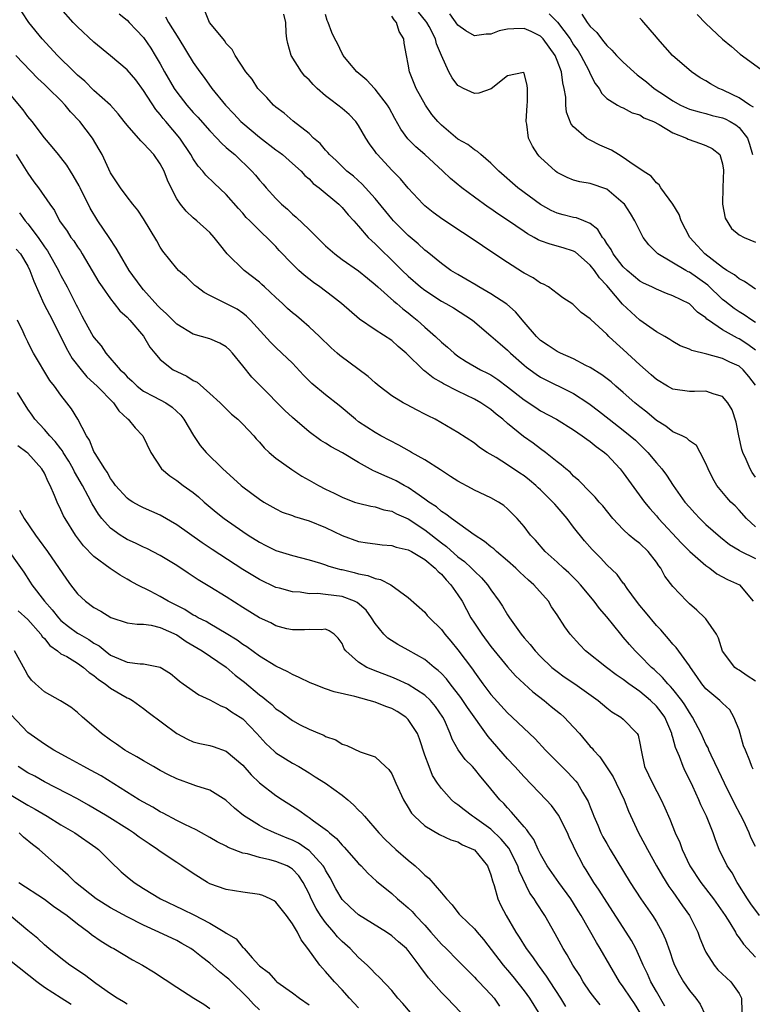
# Model space of a CAD drawing. Units: inches. Extents: x 2538000 to 2541000, y 1554000 to 1557000.
# Drawn here: x 2538184 to 2538273, y 1556144 to 1556263 of the extents above; entities that cross this region are included whole.
import ezdxf

# ---------------------------------------------------------------- set-up
doc = ezdxf.new("R2010")
doc.units = ezdxf.units.IN
doc.header["$MEASUREMENT"] = 0
doc.layers.add('LD25381554_2ft', color=21, linetype='Continuous')

msp = doc.modelspace()

# ---------------------------------------------------------------- linework, layer by layer
at = {"layer": 'LD25381554_2ft'}
for points, elevation in [([(2538273, 1556183.34), (2538271.99, 1556183.99), (2538271, 1556184.67), (2538270.78, 1556184.78), (2538270.5, 1556185), (2538269, 1556186.96), (2538268.53, 1556188.53), (2538268.28, 1556189), (2538267, 1556190.87), (2538266.88, 1556191), (2538265.91, 1556191.91), (2538265, 1556192.68), (2538264.67, 1556193), (2538263, 1556194.78), (2538262.03, 1556196.03), (2538261.53, 1556197), (2538261.29, 1556197.29), (2538261, 1556197.72), (2538260.02, 1556199), (2538259, 1556199.98), (2538258.41, 1556200.41), (2538257.73, 1556201), (2538257, 1556201.69), (2538255.75, 1556203), (2538254.52, 1556204.52), (2538254.07, 1556205), (2538253.58, 1556205.58), (2538253, 1556206.2), (2538251.62, 1556207.62), (2538251, 1556208.13), (2538250.59, 1556208.59), (2538250.06, 1556209), (2538249.5, 1556209.5), (2538249, 1556209.87), (2538247.61, 1556211), (2538247, 1556211.43), (2538246.1, 1556212.1), (2538244.93, 1556212.93), (2538243, 1556214.49), (2538242.42, 1556215), (2538241.63, 1556215.63), (2538241, 1556216.17), (2538239.79, 1556217), (2538239, 1556217.45), (2538237, 1556218.39), (2538235.28, 1556219.28), (2538235, 1556219.46), (2538234.01, 1556220.01), (2538233, 1556220.84), (2538232.9, 1556220.9), (2538230.74, 1556223), (2538229.79, 1556223.79), (2538229, 1556224.54), (2538227, 1556225.83), (2538225.11, 1556227.11), (2538222.94, 1556229), (2538221.85, 1556229.85), (2538220.32, 1556231), (2538219.54, 1556231.54), (2538218.43, 1556232.43), (2538217.77, 1556233), (2538217, 1556233.75), (2538215.41, 1556235.41), (2538215, 1556235.89), (2538213.91, 1556237), (2538213.41, 1556237.41), (2538211.86, 1556239), (2538211.42, 1556239.42), (2538211, 1556239.91), (2538210.48, 1556240.48), (2538209, 1556242.17), (2538207.54, 1556243.54), (2538206.53, 1556244.53), (2538206.16, 1556245), (2538205.6, 1556245.6), (2538205, 1556246.49), (2538204.71, 1556247), (2538203.37, 1556249), (2538201.68, 1556251), (2538201.36, 1556251.36), (2538201, 1556251.85), (2538200.46, 1556252.46), (2538199, 1556254.76), (2538198.04, 1556256.04), (2538197, 1556257.26), (2538195, 1556258.96), (2538193, 1556260.61), (2538191, 1556262.44), (2538190.47, 1556263), (2538189, 1556264.68)], 8488), ([(2538272.69, 1556172.69), (2538272.55, 1556173), (2538272.29, 1556173.71), (2538271.77, 1556175), (2538271.53, 1556175.53), (2538271, 1556177.45), (2538270.38, 1556179), (2538269.89, 1556179.89), (2538269, 1556180.68), (2538268.85, 1556180.85), (2538268.69, 1556181), (2538267, 1556182.4), (2538266.51, 1556183), (2538265.91, 1556183.91), (2538265.11, 1556185), (2538265, 1556185.19), (2538263.4, 1556187.4), (2538263, 1556187.81), (2538262.47, 1556188.47), (2538261.98, 1556189), (2538261.53, 1556189.53), (2538261, 1556190.08), (2538259.69, 1556191.69), (2538259, 1556192.49), (2538258.59, 1556193), (2538257.46, 1556194.54), (2538257.09, 1556195.09), (2538257, 1556195.19), (2538256.25, 1556196.25), (2538255, 1556197.42), (2538254.25, 1556198.25), (2538253.25, 1556199.25), (2538252.31, 1556200.31), (2538251, 1556201.96), (2538250.22, 1556203), (2538249, 1556204.42), (2538248.72, 1556204.72), (2538248.5, 1556205), (2538247, 1556206.48), (2538246.72, 1556206.72), (2538246.43, 1556207), (2538245.66, 1556207.66), (2538245, 1556208.16), (2538244.49, 1556208.49), (2538243, 1556209.51), (2538241.62, 1556210.38), (2538240.56, 1556211), (2538239.61, 1556211.61), (2538239, 1556212.12), (2538237, 1556213.42), (2538234.24, 1556215), (2538233.4, 1556215.4), (2538233, 1556215.62), (2538232.09, 1556216.09), (2538230.79, 1556216.79), (2538230.4, 1556217), (2538229, 1556217.85), (2538227.49, 1556219), (2538227, 1556219.41), (2538226.17, 1556220.17), (2538222.72, 1556222.72), (2538222.41, 1556223), (2538221.66, 1556223.66), (2538220.27, 1556225), (2538219, 1556226.18), (2538218.08, 1556227), (2538217.5, 1556227.5), (2538217, 1556227.89), (2538216.41, 1556228.41), (2538215.8, 1556229), (2538215, 1556229.71), (2538213.61, 1556231), (2538213.31, 1556231.31), (2538213, 1556231.57), (2538211.15, 1556233), (2538209.1, 1556235), (2538208.16, 1556236.16), (2538207.52, 1556237), (2538207, 1556237.58), (2538205.44, 1556239), (2538205, 1556239.37), (2538204.15, 1556240.15), (2538203.47, 1556241), (2538203, 1556241.67), (2538202.32, 1556243), (2538201.9, 1556243.9), (2538201.47, 1556245), (2538201, 1556245.88), (2538200.23, 1556247), (2538199, 1556248.37), (2538198.66, 1556248.66), (2538197, 1556250.57), (2538196.64, 1556251), (2538195.93, 1556251.93), (2538194.98, 1556252.98), (2538193, 1556254.77), (2538191.89, 1556255.89), (2538191, 1556256.62), (2538190.82, 1556256.82), (2538190.61, 1556257), (2538188.57, 1556259), (2538186.75, 1556261), (2538185.12, 1556263), (2538184.27, 1556264.27)], 8490), ([(2538196.03, 1556264.03), (2538197, 1556263.26), (2538197.26, 1556263), (2538198.09, 1556262.09), (2538199, 1556261.16), (2538199.87, 1556259.87), (2538200.4, 1556259), (2538201, 1556257.98), (2538201.52, 1556257), (2538202.68, 1556255), (2538203, 1556254.55), (2538204.22, 1556253), (2538205, 1556252.11), (2538205.54, 1556251.54), (2538207, 1556249.88), (2538207.86, 1556249), (2538208.4, 1556248.4), (2538209, 1556247.88), (2538209.46, 1556247.46), (2538210.02, 1556247), (2538212.1, 1556245), (2538212.52, 1556244.52), (2538213, 1556243.93), (2538213.44, 1556243.44), (2538213.81, 1556243), (2538215, 1556241.68), (2538215.67, 1556241), (2538216.39, 1556240.39), (2538217, 1556239.82), (2538217.46, 1556239.46), (2538219, 1556237.97), (2538221, 1556235.99), (2538222.11, 1556235), (2538223, 1556234.34), (2538225, 1556232.95), (2538226.06, 1556232.06), (2538227, 1556231.3), (2538227.31, 1556231), (2538229.27, 1556229.27), (2538229.61, 1556229), (2538230.35, 1556228.35), (2538231, 1556227.87), (2538231.49, 1556227.49), (2538232.06, 1556227), (2538233, 1556226.13), (2538234.3, 1556225), (2538235, 1556224.33), (2538235.73, 1556223.73), (2538236.54, 1556223), (2538237, 1556222.65), (2538237.99, 1556221.98), (2538239.73, 1556221), (2538240.59, 1556220.58), (2538241, 1556220.36), (2538241.82, 1556219.82), (2538243, 1556218.94), (2538245, 1556217.34), (2538246.41, 1556216.41), (2538247, 1556216.03), (2538248.91, 1556215), (2538251, 1556213.72), (2538252.04, 1556213), (2538252.58, 1556212.58), (2538253, 1556212.3), (2538253.72, 1556211.72), (2538254.71, 1556211), (2538255, 1556210.73), (2538256.62, 1556209), (2538257, 1556208.52), (2538257.63, 1556207.63), (2538259.58, 1556205), (2538260.21, 1556204.21), (2538261, 1556203.31), (2538261.26, 1556203), (2538264.02, 1556200.02), (2538265.03, 1556199.03), (2538267, 1556197.31), (2538267.45, 1556197), (2538268.32, 1556196.32), (2538269.62, 1556195.62), (2538271.05, 1556195), (2538272.7, 1556193)], 8486), ([(2538201.66, 1556263.66), (2538202.01, 1556263), (2538203.25, 1556261), (2538205, 1556258.13), (2538205.8, 1556257), (2538206.32, 1556256.32), (2538207.26, 1556255), (2538208.9, 1556253), (2538209.92, 1556251.92), (2538210.77, 1556251), (2538211, 1556250.79), (2538213, 1556249.11), (2538215, 1556247.59), (2538215.35, 1556247.35), (2538215.79, 1556247), (2538217, 1556245.94), (2538218.05, 1556245), (2538218.5, 1556244.5), (2538219, 1556244.08), (2538219.52, 1556243.52), (2538220.22, 1556243), (2538222.6, 1556241), (2538223, 1556240.61), (2538223.73, 1556239.73), (2538224.41, 1556239), (2538225, 1556238.35), (2538226.16, 1556237), (2538226.58, 1556236.58), (2538227, 1556236.23), (2538227.6, 1556235.6), (2538229, 1556234.26), (2538230.26, 1556233), (2538231, 1556232.29), (2538232.49, 1556231), (2538233, 1556230.6), (2538235, 1556229.3), (2538235.55, 1556229), (2538236.46, 1556228.46), (2538238.75, 1556227), (2538241, 1556225.1), (2538242.11, 1556224.11), (2538243, 1556223.38), (2538243.36, 1556223), (2538245, 1556221.54), (2538245.3, 1556221.3), (2538246.45, 1556220.45), (2538247, 1556220.1), (2538251, 1556218.11), (2538252.72, 1556217), (2538253, 1556216.81), (2538254.02, 1556216.02), (2538255.29, 1556215), (2538257, 1556213.69), (2538257.85, 1556213), (2538258.46, 1556212.46), (2538259.95, 1556211), (2538261, 1556209.74), (2538261.65, 1556209), (2538262.24, 1556208.24), (2538263.05, 1556207), (2538264.46, 1556205), (2538265, 1556204.36), (2538265.65, 1556203.65), (2538266.26, 1556203), (2538267, 1556202.29), (2538268.74, 1556200.74), (2538269.86, 1556199.86), (2538271, 1556199.18), (2538271.1, 1556199.1), (2538273, 1556198.16)], 8484), ([(2538273, 1556202), (2538271.91, 1556203), (2538271, 1556204.02), (2538270.52, 1556204.52), (2538270.01, 1556205), (2538269.53, 1556205.53), (2538268.33, 1556207), (2538267.84, 1556207.84), (2538267.25, 1556209), (2538267, 1556209.65), (2538266.31, 1556211), (2538265.85, 1556211.85), (2538265, 1556212.38), (2538264.7, 1556212.7), (2538264.1, 1556213), (2538263, 1556213.5), (2538262.16, 1556214.16), (2538261, 1556214.87), (2538259.85, 1556215.85), (2538259, 1556216.5), (2538258.38, 1556217), (2538257, 1556218.24), (2538256.1, 1556219), (2538255.52, 1556219.52), (2538254.39, 1556220.39), (2538253, 1556221.27), (2538252.48, 1556221.52), (2538251, 1556222.3), (2538249.41, 1556223), (2538249, 1556223.2), (2538247.91, 1556223.91), (2538247, 1556224.53), (2538246.51, 1556225), (2538245, 1556226.76), (2538243.98, 1556227.98), (2538242.91, 1556228.91), (2538241, 1556230.19), (2538239.55, 1556231), (2538239.21, 1556231.22), (2538237.96, 1556231.96), (2538237, 1556232.49), (2538236.16, 1556233), (2538235, 1556233.84), (2538233.27, 1556235.27), (2538233, 1556235.47), (2538232.21, 1556236.21), (2538231, 1556237.21), (2538230.1, 1556238.1), (2538229.21, 1556239), (2538229, 1556239.23), (2538227, 1556241.69), (2538225.43, 1556243.43), (2538224.38, 1556244.38), (2538223.59, 1556245), (2538223, 1556245.57), (2538222.29, 1556246.29), (2538221.48, 1556247), (2538221.27, 1556247.27), (2538221, 1556247.54), (2538220.35, 1556248.35), (2538219.56, 1556249), (2538219, 1556249.54), (2538217.07, 1556251.07), (2538216.01, 1556252.01), (2538215, 1556252.74), (2538214.7, 1556253), (2538213.9, 1556253.9), (2538213, 1556254.79), (2538212.82, 1556255), (2538212.11, 1556256.11), (2538211.35, 1556257), (2538210.06, 1556259), (2538209.71, 1556259.71), (2538209, 1556260.46), (2538208.79, 1556260.79), (2538208.6, 1556261), (2538206.96, 1556263), (2538206.39, 1556264.39)], 8482), ([(2538273, 1556208.02), (2538272.58, 1556208.58), (2538272.33, 1556209), (2538271.85, 1556210.15), (2538271.45, 1556211), (2538271.35, 1556211.35), (2538270.98, 1556213), (2538270.65, 1556214.65), (2538270.16, 1556216.16), (2538269.66, 1556217), (2538269, 1556217.74), (2538267.98, 1556218.02), (2538267, 1556218.4), (2538265.63, 1556218.37), (2538265, 1556218.38), (2538263, 1556218.65), (2538262.36, 1556219), (2538261, 1556219.8), (2538260.38, 1556220.38), (2538259, 1556221.6), (2538257, 1556223.46), (2538256.16, 1556224.16), (2538255.27, 1556225), (2538255, 1556225.28), (2538253.06, 1556227.06), (2538253, 1556227.16), (2538251.92, 1556227.92), (2538251, 1556228.83), (2538250.91, 1556228.91), (2538249.7, 1556229.7), (2538249, 1556230.2), (2538247.96, 1556231), (2538247.34, 1556231.34), (2538247, 1556231.47), (2538246.1, 1556232.1), (2538245, 1556232.68), (2538244.82, 1556232.81), (2538243, 1556233.95), (2538241, 1556235.29), (2538239.96, 1556235.96), (2538238.47, 1556237), (2538237.57, 1556237.57), (2538235.17, 1556239.17), (2538234.02, 1556240.02), (2538233, 1556240.82), (2538232.81, 1556241), (2538231, 1556242.96), (2538230.08, 1556244.08), (2538229, 1556245.14), (2538227.27, 1556247), (2538227.15, 1556247.15), (2538227, 1556247.37), (2538226.31, 1556248.31), (2538225.87, 1556249), (2538225, 1556250.52), (2538224.65, 1556251), (2538223.84, 1556251.84), (2538223, 1556252.58), (2538222.5, 1556253), (2538221.62, 1556253.62), (2538221, 1556254.12), (2538220, 1556255), (2538219.49, 1556255.49), (2538219, 1556256.03), (2538218.5, 1556256.5), (2538218.11, 1556257), (2538216.86, 1556259), (2538216.43, 1556260.43), (2538216.31, 1556261), (2538216.25, 1556261.75), (2538216.19, 1556263), (2538215.97, 1556263.97)], 8480), ([(2538273, 1556219.14), (2538272.18, 1556220.18), (2538271.48, 1556221), (2538271, 1556221.41), (2538269.9, 1556221.9), (2538269, 1556222.36), (2538267.12, 1556222.88), (2538265.3, 1556223.3), (2538265, 1556223.47), (2538263.89, 1556223.89), (2538263, 1556224.39), (2538262.63, 1556224.63), (2538262.01, 1556225), (2538261, 1556225.58), (2538259, 1556226.99), (2538257.94, 1556227.94), (2538256.91, 1556228.91), (2538256.05, 1556229.95), (2538255, 1556231.18), (2538254.12, 1556232.12), (2538253.51, 1556233), (2538253, 1556233.65), (2538251.22, 1556235.22), (2538251, 1556235.34), (2538249.75, 1556235.75), (2538248.16, 1556236.16), (2538247, 1556236.57), (2538246.7, 1556236.7), (2538246.22, 1556237), (2538245.42, 1556237.42), (2538245, 1556237.7), (2538243, 1556239.08), (2538241.84, 1556239.84), (2538241, 1556240.45), (2538240.67, 1556240.67), (2538239, 1556241.87), (2538237.48, 1556243), (2538236.12, 1556244.12), (2538235.2, 1556245), (2538233, 1556247), (2538231.93, 1556247.93), (2538230.93, 1556248.93), (2538230.09, 1556250.08), (2538229.37, 1556251.37), (2538228.68, 1556252.68), (2538228.48, 1556253), (2538227, 1556254.91), (2538226.91, 1556255), (2538226.01, 1556256.01), (2538224.78, 1556257), (2538223.68, 1556258.32), (2538223.14, 1556259), (2538223.1, 1556259.1), (2538223, 1556259.24), (2538222.45, 1556260.45), (2538222.11, 1556261), (2538221.76, 1556261.76), (2538221.33, 1556263), (2538221.21, 1556263.21), (2538221, 1556263.94)], 8478), ([(2538273, 1556223.35), (2538272.06, 1556224.06), (2538271, 1556224.72), (2538270.81, 1556224.81), (2538270.45, 1556225), (2538269, 1556225.82), (2538267.29, 1556227), (2538267.12, 1556227.12), (2538267, 1556227.26), (2538265.97, 1556227.97), (2538265, 1556228.95), (2538263, 1556229.92), (2538262.22, 1556230.22), (2538261, 1556230.72), (2538260.46, 1556231), (2538259.46, 1556231.46), (2538259, 1556231.72), (2538257.45, 1556233), (2538257, 1556233.43), (2538255.79, 1556235), (2538255.52, 1556235.52), (2538255, 1556236.27), (2538254.73, 1556236.73), (2538254.48, 1556237), (2538253.94, 1556237.94), (2538253, 1556238.67), (2538252.23, 1556239), (2538251.35, 1556239.35), (2538251, 1556239.41), (2538249.73, 1556239.73), (2538249, 1556239.93), (2538248.26, 1556240.26), (2538246.97, 1556240.97), (2538244.23, 1556243), (2538241.94, 1556245), (2538241, 1556245.99), (2538239.77, 1556247), (2538239.39, 1556247.39), (2538239, 1556247.59), (2538238.22, 1556248.22), (2538237, 1556248.87), (2538235, 1556250.56), (2538234.59, 1556251), (2538233.87, 1556251.87), (2538233.07, 1556253), (2538231.96, 1556255), (2538231.17, 1556257), (2538231, 1556257.93), (2538230.77, 1556259), (2538230.5, 1556260.5), (2538230.45, 1556261), (2538229.91, 1556261.91), (2538229.56, 1556263), (2538229.29, 1556263.29), (2538229, 1556263.76)], 8476), ([(2538273, 1556226.72), (2538272.55, 1556227), (2538271.62, 1556227.62), (2538271, 1556227.98), (2538270.39, 1556228.39), (2538269.29, 1556229.28), (2538269, 1556229.5), (2538267.21, 1556231.21), (2538265, 1556232.78), (2538264.85, 1556232.85), (2538264.58, 1556233), (2538261.17, 1556235), (2538261.08, 1556235.08), (2538260.1, 1556236.1), (2538259.41, 1556237), (2538259, 1556237.78), (2538258.4, 1556239), (2538257.87, 1556239.87), (2538257.14, 1556241), (2538257, 1556241.15), (2538255, 1556242.83), (2538253, 1556243.5), (2538251.73, 1556243.73), (2538251, 1556243.91), (2538250.23, 1556244.23), (2538249, 1556244.85), (2538248.8, 1556245), (2538247, 1556246.64), (2538246.82, 1556246.82), (2538246.67, 1556247), (2538246.02, 1556248.02), (2538245.54, 1556249), (2538245.32, 1556250.68), (2538245.25, 1556251), (2538245.36, 1556253), (2538245.4, 1556253.4), (2538245.42, 1556255), (2538245.38, 1556255.38), (2538245, 1556256.87), (2538244.93, 1556256.93), (2538243, 1556256.53), (2538241.02, 1556254.98), (2538239.55, 1556254.45), (2538239, 1556254.39), (2538237.69, 1556255), (2538237.23, 1556255.23), (2538237, 1556255.38), (2538236.31, 1556256.31), (2538235.9, 1556257), (2538235, 1556258.99), (2538234.41, 1556260.41), (2538234.29, 1556261), (2538233.51, 1556262.49), (2538233.23, 1556263), (2538233.13, 1556263.13), (2538232.24, 1556264.24)], 8474), ([(2538273, 1556230.74), (2538272.57, 1556231), (2538271.67, 1556231.68), (2538271, 1556231.98), (2538270.46, 1556232.46), (2538269.53, 1556233), (2538269, 1556233.35), (2538266.87, 1556235), (2538265.99, 1556235.99), (2538265.03, 1556237), (2538264.01, 1556239), (2538263.77, 1556239.77), (2538263, 1556241.01), (2538261.56, 1556243), (2538261.34, 1556243.34), (2538261, 1556243.59), (2538260.38, 1556244.38), (2538259.42, 1556245), (2538259, 1556245.3), (2538258.18, 1556245.82), (2538257, 1556246.66), (2538256.43, 1556247), (2538255.56, 1556247.56), (2538254.16, 1556248.16), (2538253, 1556248.75), (2538252.82, 1556248.82), (2538252.54, 1556249), (2538251, 1556250.35), (2538250.69, 1556250.69), (2538250.13, 1556252.13), (2538250.06, 1556253), (2538250.05, 1556253.95), (2538249.87, 1556255), (2538249.69, 1556255.69), (2538249.53, 1556257), (2538249, 1556258.4), (2538248.75, 1556259), (2538247.31, 1556261), (2538247, 1556261.32), (2538245.88, 1556261.88), (2538245, 1556262.24), (2538243.77, 1556262.23), (2538243, 1556262.16), (2538242.01, 1556261.99), (2538241, 1556261.58), (2538240.41, 1556261.59), (2538239, 1556261.37), (2538237.98, 1556261.98), (2538237, 1556262.66), (2538236.01, 1556264.01)], 8472), ([(2538248.02, 1556264.02), (2538249.04, 1556263.04), (2538250.56, 1556261), (2538251, 1556260.28), (2538251.54, 1556259.54), (2538251.88, 1556259), (2538252.82, 1556257.18), (2538253, 1556256.76), (2538253.59, 1556255.59), (2538254.08, 1556255), (2538254.4, 1556254.4), (2538255, 1556253.81), (2538256.31, 1556253), (2538256.75, 1556252.75), (2538257, 1556252.65), (2538258.07, 1556252.07), (2538259, 1556251.81), (2538259.47, 1556251.47), (2538260.67, 1556251), (2538261.35, 1556250.65), (2538263, 1556249.65), (2538264.63, 1556249), (2538264.86, 1556248.86), (2538266.35, 1556248.35), (2538267, 1556248.11), (2538267.76, 1556247.76), (2538268.68, 1556247), (2538269, 1556245.89), (2538269.11, 1556245.11), (2538269.02, 1556243.02), (2538269, 1556241), (2538269.31, 1556239.31), (2538270.07, 1556238.07), (2538271, 1556237.31), (2538271.6, 1556237), (2538273, 1556236.42)], 8470), ([(2538251.98, 1556263.98), (2538252.62, 1556263), (2538253, 1556262.49), (2538253.79, 1556261.79), (2538254.35, 1556261), (2538254.66, 1556260.66), (2538255, 1556260.21), (2538255.63, 1556259.63), (2538256.19, 1556259), (2538257, 1556258.19), (2538258.27, 1556257), (2538258.66, 1556256.66), (2538259, 1556256.43), (2538259.79, 1556255.79), (2538260.73, 1556255), (2538262.11, 1556254.11), (2538263, 1556253.5), (2538263.92, 1556253), (2538264.65, 1556252.65), (2538265, 1556252.5), (2538266.16, 1556252.16), (2538267, 1556251.97), (2538267.75, 1556251.75), (2538269, 1556251.46), (2538269.32, 1556251.32), (2538269.94, 1556251), (2538270.6, 1556250.6), (2538271, 1556250.27), (2538272.03, 1556249), (2538272.28, 1556248.28), (2538272.63, 1556247)], 8468), ([(2538272.74, 1556252.74), (2538272.3, 1556253), (2538271, 1556253.86), (2538270.25, 1556254.25), (2538269, 1556254.82), (2538268.55, 1556255), (2538267.55, 1556255.55), (2538267, 1556255.91), (2538266.29, 1556256.29), (2538265.23, 1556257), (2538262.94, 1556259), (2538261.16, 1556261), (2538261, 1556261.2), (2538259.25, 1556263.25), (2538259, 1556263.51)], 8466), ([(2538265.94, 1556263.94), (2538267, 1556262.86), (2538269, 1556260.98), (2538270.09, 1556260.09), (2538271.14, 1556259.14), (2538274.09, 1556257)], 8464), ([(2538273, 1556163.34), (2538272.44, 1556164.44), (2538272.22, 1556165), (2538271.52, 1556166.48), (2538271.18, 1556167.18), (2538270.48, 1556168.48), (2538269.22, 1556171), (2538268.53, 1556172.53), (2538267.63, 1556174.37), (2538267.35, 1556175), (2538267.26, 1556175.26), (2538267, 1556175.71), (2538266.42, 1556177), (2538265.38, 1556179), (2538265, 1556179.53), (2538264.46, 1556180.46), (2538264.08, 1556181), (2538263, 1556182.35), (2538262.71, 1556182.71), (2538262.39, 1556183), (2538261.76, 1556183.77), (2538260.73, 1556184.73), (2538260.41, 1556185), (2538259, 1556186.46), (2538258.42, 1556187), (2538257.76, 1556187.76), (2538257, 1556188.66), (2538256.69, 1556189), (2538255, 1556191.1), (2538254.11, 1556192.11), (2538253.49, 1556193), (2538251.84, 1556195), (2538251.44, 1556195.44), (2538250.43, 1556196.43), (2538249.76, 1556197), (2538249, 1556197.71), (2538247.55, 1556199), (2538246.39, 1556200.39), (2538245.78, 1556201), (2538245, 1556202.02), (2538244.16, 1556203), (2538243, 1556204.18), (2538242.57, 1556204.57), (2538241.91, 1556205), (2538241, 1556205.52), (2538239, 1556206.45), (2538238.65, 1556206.65), (2538237, 1556207.5), (2538236.1, 1556208.1), (2538235, 1556208.79), (2538234.88, 1556208.88), (2538233, 1556210.08), (2538231.4, 1556211), (2538231.15, 1556211.15), (2538229.86, 1556211.86), (2538227.68, 1556213), (2538227, 1556213.39), (2538225, 1556214.71), (2538224.61, 1556215), (2538222.66, 1556216.66), (2538221, 1556217.96), (2538219.34, 1556219.34), (2538218.34, 1556220.34), (2538217, 1556221.77), (2538215.73, 1556223), (2538215, 1556223.67), (2538214.34, 1556224.34), (2538211.92, 1556227), (2538211.46, 1556227.46), (2538211, 1556227.83), (2538210.3, 1556228.3), (2538207, 1556229.96), (2538206.33, 1556230.33), (2538205.43, 1556231), (2538205.19, 1556231.19), (2538204.17, 1556232.17), (2538203.22, 1556233), (2538203, 1556233.24), (2538201.32, 1556235.32), (2538201, 1556235.83), (2538200.58, 1556236.58), (2538199, 1556239.23), (2538198.3, 1556240.3), (2538197.68, 1556241), (2538197, 1556241.9), (2538196.2, 1556243), (2538195, 1556244.79), (2538193.99, 1556247), (2538193.61, 1556247.61), (2538192.83, 1556249), (2538191.29, 1556251), (2538190.16, 1556252.16), (2538189.51, 1556253), (2538189, 1556253.54), (2538187.52, 1556255), (2538187, 1556255.49), (2538186.2, 1556256.2), (2538183.57, 1556259)], 8492), ([(2538273.48, 1556155), (2538272.41, 1556156.41), (2538272.01, 1556157), (2538270.86, 1556158.86), (2538270.75, 1556159), (2538270.15, 1556160.15), (2538269.56, 1556161), (2538268.59, 1556163), (2538268.15, 1556164.15), (2538267.87, 1556165), (2538267.08, 1556167), (2538266.38, 1556168.38), (2538266.12, 1556169), (2538265.41, 1556170.59), (2538265, 1556171.46), (2538264.47, 1556172.47), (2538264.23, 1556173), (2538263.79, 1556174.21), (2538263.3, 1556175.3), (2538263, 1556176.54), (2538262.89, 1556176.89), (2538262.88, 1556177), (2538262.01, 1556179), (2538261.6, 1556179.6), (2538261, 1556180.32), (2538260.29, 1556181), (2538259, 1556182.08), (2538257.67, 1556183), (2538257, 1556183.52), (2538256.12, 1556184.12), (2538254.97, 1556185), (2538252.45, 1556187), (2538251.73, 1556187.73), (2538250.58, 1556189), (2538249.92, 1556189.92), (2538249, 1556191.36), (2538248.34, 1556192.34), (2538247.94, 1556193), (2538246.18, 1556195), (2538245.55, 1556195.55), (2538244.5, 1556196.5), (2538244.01, 1556197), (2538243, 1556197.89), (2538241.66, 1556199), (2538241.33, 1556199.33), (2538241, 1556199.57), (2538240.23, 1556200.23), (2538238.95, 1556201.05), (2538236.21, 1556203), (2538235.54, 1556203.54), (2538235, 1556203.86), (2538234.4, 1556204.4), (2538233.47, 1556205), (2538233, 1556205.35), (2538231.91, 1556206.09), (2538231, 1556206.74), (2538230.5, 1556207), (2538229.55, 1556207.55), (2538229, 1556207.81), (2538228.15, 1556208.15), (2538227, 1556208.7), (2538226.78, 1556208.78), (2538225, 1556209.76), (2538223.05, 1556210.95), (2538221.67, 1556211.67), (2538221, 1556212.11), (2538220.43, 1556212.43), (2538219, 1556213.47), (2538217, 1556215.2), (2538216.07, 1556216.08), (2538213.08, 1556219.08), (2538212.1, 1556220.1), (2538211, 1556221.48), (2538209.75, 1556223), (2538209.39, 1556223.39), (2538209, 1556223.76), (2538208.2, 1556224.2), (2538207, 1556224.74), (2538205, 1556225.31), (2538203, 1556226.49), (2538201.76, 1556227.76), (2538201, 1556228.44), (2538200.74, 1556228.74), (2538199, 1556230.67), (2538198.71, 1556231), (2538197.25, 1556233), (2538196.07, 1556235), (2538195.69, 1556235.69), (2538194.84, 1556237), (2538193.48, 1556239), (2538192.52, 1556240.52), (2538191.31, 1556243), (2538191.22, 1556243.22), (2538190.49, 1556244.49), (2538190.14, 1556245), (2538189.73, 1556245.73), (2538189, 1556246.64), (2538188.69, 1556247), (2538187.96, 1556247.96), (2538187, 1556249.04), (2538185.54, 1556251), (2538185, 1556251.63), (2538184.43, 1556252.43), (2538183, 1556254.15)], 8494), ([(2538183.6, 1556247), (2538185, 1556244.76), (2538185.73, 1556243.73), (2538186.29, 1556243), (2538187.65, 1556241), (2538188.23, 1556240.23), (2538188.85, 1556239), (2538189.74, 1556237.74), (2538190.21, 1556237), (2538190.57, 1556236.57), (2538191, 1556235.87), (2538191.36, 1556235.36), (2538191.58, 1556235), (2538192.39, 1556233.62), (2538193.6, 1556231.6), (2538194, 1556231), (2538195, 1556229.57), (2538195.46, 1556229), (2538196.13, 1556228.13), (2538197, 1556227.37), (2538197.35, 1556227), (2538199, 1556225.04), (2538199.74, 1556223.74), (2538200.34, 1556223), (2538201, 1556222.25), (2538202.59, 1556221), (2538203, 1556220.77), (2538204.22, 1556220.22), (2538205, 1556219.69), (2538205.48, 1556219.48), (2538207, 1556218.14), (2538208.24, 1556217), (2538208.62, 1556216.62), (2538209.64, 1556215.64), (2538210.4, 1556215), (2538211, 1556214.43), (2538212.31, 1556213), (2538212.62, 1556212.62), (2538213, 1556212.22), (2538213.56, 1556211.56), (2538214.17, 1556211), (2538215, 1556210.32), (2538216.92, 1556208.92), (2538218.14, 1556208.14), (2538219, 1556207.63), (2538220.15, 1556207), (2538221, 1556206.57), (2538222.06, 1556206.06), (2538223, 1556205.57), (2538224.51, 1556205), (2538225, 1556204.84), (2538226.48, 1556204.48), (2538227, 1556204.41), (2538228.06, 1556204.06), (2538229, 1556203.9), (2538229.59, 1556203.59), (2538231, 1556202.97), (2538233, 1556201.64), (2538235, 1556200.07), (2538235.63, 1556199.63), (2538237, 1556198.39), (2538237.8, 1556197.8), (2538238.65, 1556197), (2538239, 1556196.62), (2538239.84, 1556195.84), (2538240.59, 1556195), (2538241, 1556194.37), (2538241.99, 1556193), (2538242.4, 1556192.4), (2538243, 1556191.35), (2538243.23, 1556191), (2538244.66, 1556189), (2538245, 1556188.58), (2538245.75, 1556187.75), (2538246.33, 1556187), (2538247, 1556186.3), (2538248.37, 1556185), (2538249, 1556184.49), (2538249.87, 1556183.87), (2538251.16, 1556183), (2538253.95, 1556181), (2538255, 1556180.11), (2538255.62, 1556179.62), (2538256.71, 1556179), (2538257, 1556178.76), (2538258.68, 1556177), (2538258.8, 1556176.8), (2538259, 1556175.85), (2538259.15, 1556175), (2538259.58, 1556173), (2538260.52, 1556171), (2538261.6, 1556169), (2538262.04, 1556168.04), (2538262.64, 1556166.64), (2538263.29, 1556165), (2538263.82, 1556163.82), (2538264.1, 1556163), (2538265.04, 1556161), (2538266.36, 1556159), (2538267.91, 1556157), (2538269.31, 1556155), (2538269.88, 1556154.12), (2538270.55, 1556153), (2538270.7, 1556152.7), (2538271, 1556152.31), (2538271.52, 1556151.52), (2538273, 1556149.98)], 8496), ([(2538183.98, 1556239.98), (2538184.69, 1556239), (2538185, 1556238.65), (2538186.24, 1556237), (2538187, 1556235.86), (2538187.38, 1556235.38), (2538187.6, 1556235), (2538188.72, 1556233), (2538188.8, 1556232.8), (2538189, 1556232.4), (2538189.76, 1556231), (2538190.86, 1556228.86), (2538191, 1556228.54), (2538191.53, 1556227.53), (2538191.81, 1556227), (2538192.92, 1556225), (2538193, 1556224.88), (2538193.87, 1556223.87), (2538194.45, 1556223), (2538196.15, 1556221), (2538196.6, 1556220.6), (2538197, 1556220.15), (2538197.61, 1556219.61), (2538198.24, 1556219), (2538199, 1556218.41), (2538200.23, 1556217.77), (2538201.67, 1556217), (2538202.47, 1556216.47), (2538203.5, 1556215.5), (2538203.87, 1556215), (2538205.03, 1556213.03), (2538205.84, 1556211.84), (2538206.55, 1556211), (2538208.58, 1556209), (2538209.86, 1556207.86), (2538210.79, 1556207), (2538211, 1556206.82), (2538213, 1556205.35), (2538213.55, 1556205), (2538215, 1556204.16), (2538215.77, 1556203.77), (2538217, 1556203.35), (2538217.24, 1556203.24), (2538219, 1556202.74), (2538221, 1556201.93), (2538223, 1556200.97), (2538225, 1556200.23), (2538226.08, 1556200.08), (2538227, 1556199.93), (2538227.84, 1556199.84), (2538229, 1556199.76), (2538229.55, 1556199.55), (2538231, 1556199.23), (2538231.13, 1556199.13), (2538231.39, 1556199), (2538233, 1556198.04), (2538234.26, 1556197), (2538234.61, 1556196.61), (2538235, 1556196.28), (2538235.59, 1556195.59), (2538236.15, 1556195), (2538237, 1556193.77), (2538237.5, 1556193), (2538238.58, 1556191), (2538239, 1556190.33), (2538239.88, 1556189), (2538241, 1556187.51), (2538243, 1556185.07), (2538243.98, 1556183.98), (2538246.06, 1556182.06), (2538247.43, 1556181), (2538248.28, 1556180.28), (2538249.39, 1556179.39), (2538249.84, 1556179), (2538251, 1556177.78), (2538251.71, 1556177), (2538253, 1556175.45), (2538253.22, 1556175.22), (2538253.39, 1556175), (2538254.17, 1556174.17), (2538254.99, 1556172.99), (2538255.76, 1556171.76), (2538256.15, 1556171), (2538257.1, 1556169), (2538257.62, 1556167.62), (2538258.84, 1556165), (2538259.61, 1556163.6), (2538259.91, 1556163), (2538261.03, 1556161), (2538261.75, 1556159.75), (2538262.52, 1556158.52), (2538263, 1556157.86), (2538264.17, 1556156.17), (2538265.01, 1556155), (2538266, 1556153), (2538266.26, 1556152.26), (2538266.76, 1556151), (2538267, 1556150.55), (2538267.99, 1556149), (2538268.44, 1556148.44), (2538269.46, 1556147.46), (2538269.99, 1556147), (2538271, 1556145.57), (2538271.29, 1556145), (2538271.34, 1556143.34)], 8498), ([(2538183.58, 1556235.58), (2538184.1, 1556235), (2538185, 1556233.53), (2538185.26, 1556233), (2538185.71, 1556231.71), (2538186.95, 1556228.95), (2538187.97, 1556227), (2538189.63, 1556223.63), (2538190.37, 1556222.37), (2538191.43, 1556221), (2538192.15, 1556220.15), (2538193, 1556219.37), (2538193.38, 1556219), (2538195.34, 1556217), (2538196.01, 1556216.01), (2538197.06, 1556215.06), (2538197.14, 1556215), (2538197.96, 1556213.96), (2538198.91, 1556213), (2538199.86, 1556211), (2538201.16, 1556209), (2538202.16, 1556208.16), (2538203, 1556207.61), (2538203.79, 1556207), (2538205, 1556206.14), (2538205.63, 1556205.63), (2538206.34, 1556205), (2538207.78, 1556203.78), (2538208.76, 1556203), (2538211, 1556201.43), (2538211.63, 1556201), (2538213, 1556200.13), (2538213.76, 1556199.76), (2538215, 1556199.14), (2538217, 1556198.53), (2538219, 1556198.01), (2538220.4, 1556197.6), (2538221, 1556197.39), (2538221.27, 1556197.27), (2538222.23, 1556197), (2538222.84, 1556196.84), (2538223, 1556196.82), (2538224.47, 1556196.47), (2538225, 1556196.32), (2538226.11, 1556196.11), (2538227, 1556195.74), (2538227.64, 1556195.64), (2538228.9, 1556195), (2538231, 1556193.47), (2538233, 1556191.67), (2538233.29, 1556191.29), (2538233.55, 1556191), (2538235, 1556189.6), (2538235.43, 1556189), (2538236.16, 1556188.16), (2538237, 1556187.14), (2538238.77, 1556184.77), (2538239, 1556184.41), (2538240.02, 1556183), (2538241, 1556181.72), (2538243, 1556179.5), (2538243.56, 1556179), (2538246.35, 1556176.35), (2538247.6, 1556175), (2538250.29, 1556172.29), (2538251.26, 1556171.26), (2538251.46, 1556171), (2538252.08, 1556169.92), (2538252.65, 1556169), (2538252.77, 1556168.77), (2538253, 1556168.15), (2538253.33, 1556167.33), (2538253.44, 1556167), (2538253.92, 1556165.92), (2538254.3, 1556165), (2538254.53, 1556164.53), (2538255, 1556163.69), (2538255.4, 1556163), (2538257.84, 1556159), (2538259.12, 1556157), (2538260.52, 1556155), (2538261, 1556154.22), (2538261.71, 1556153), (2538262.11, 1556152.11), (2538262.63, 1556150.63), (2538263, 1556149.5), (2538263.19, 1556149), (2538263.81, 1556147.81), (2538264.29, 1556147), (2538265, 1556145.95), (2538265.77, 1556145), (2538266.28, 1556144.28), (2538266.92, 1556143)], 8500), ([(2538262.03, 1556144.03), (2538261, 1556145.8), (2538260.34, 1556147), (2538259.93, 1556147.93), (2538259.4, 1556149), (2538259, 1556149.94), (2538258.5, 1556151), (2538257.98, 1556151.98), (2538257.36, 1556153), (2538255, 1556156.6), (2538254.08, 1556158.08), (2538253.44, 1556159), (2538252.51, 1556160.51), (2538252.2, 1556161), (2538251.12, 1556163.12), (2538251, 1556163.39), (2538250.47, 1556164.47), (2538250.24, 1556165), (2538249.15, 1556167.15), (2538248.3, 1556168.29), (2538247.66, 1556169), (2538245, 1556171.75), (2538243.88, 1556173), (2538243, 1556173.95), (2538240.65, 1556176.65), (2538238.16, 1556180.16), (2538237.36, 1556181.36), (2538236.05, 1556183), (2538235.61, 1556183.61), (2538235, 1556184.25), (2538234.62, 1556184.62), (2538234.13, 1556185), (2538233, 1556185.94), (2538231, 1556187.09), (2538229.75, 1556187.75), (2538228.52, 1556188.52), (2538228.06, 1556189), (2538227, 1556190.29), (2538226.56, 1556191), (2538225.91, 1556191.91), (2538224.83, 1556192.83), (2538224.49, 1556193), (2538223, 1556193.56), (2538221, 1556193.83), (2538220.08, 1556193.92), (2538219, 1556193.91), (2538217.92, 1556194.08), (2538217, 1556194.12), (2538215.42, 1556194.58), (2538215, 1556194.68), (2538213, 1556195.62), (2538211, 1556196.84), (2538207.27, 1556199.27), (2538206.08, 1556200.08), (2538203, 1556202.26), (2538201, 1556203.39), (2538199, 1556204.28), (2538198.52, 1556204.52), (2538197.68, 1556205), (2538197.26, 1556205.26), (2538197, 1556205.45), (2538195.62, 1556207), (2538195.37, 1556207.37), (2538195, 1556207.83), (2538194.59, 1556208.59), (2538194.3, 1556209), (2538193.13, 1556210.87), (2538193, 1556211.12), (2538192.47, 1556212.47), (2538192.09, 1556213), (2538191.04, 1556215), (2538190.27, 1556216.27), (2538189.72, 1556217), (2538189, 1556217.91), (2538188.23, 1556219), (2538187.68, 1556219.68), (2538185.67, 1556223), (2538185.43, 1556223.43), (2538185, 1556224.36), (2538184.67, 1556225), (2538184.44, 1556225.56), (2538183.74, 1556227)], 8502), ([(2538259.13, 1556143.13), (2538258.37, 1556144.37), (2538257.9, 1556145), (2538257, 1556146.39), (2538256.56, 1556147), (2538255.37, 1556149), (2538254.21, 1556151), (2538253.75, 1556151.75), (2538251.91, 1556155), (2538251.55, 1556155.55), (2538251, 1556156.48), (2538250.67, 1556157), (2538249.21, 1556159), (2538247.81, 1556161), (2538247, 1556162.4), (2538246.7, 1556163), (2538246.18, 1556164.18), (2538245.56, 1556165), (2538245.35, 1556165.35), (2538245, 1556165.73), (2538243.5, 1556167.5), (2538243, 1556168.01), (2538242.54, 1556168.54), (2538242.06, 1556169), (2538241, 1556170.31), (2538240.42, 1556171), (2538239.76, 1556171.76), (2538239, 1556172.73), (2538238.76, 1556173), (2538237.88, 1556173.88), (2538237.03, 1556175.03), (2538236.32, 1556176.32), (2538236.08, 1556177), (2538235.37, 1556178.63), (2538235.2, 1556179), (2538234.29, 1556180.29), (2538233.68, 1556181), (2538233, 1556181.65), (2538231, 1556182.94), (2538229.59, 1556183.59), (2538229, 1556183.84), (2538227, 1556184.6), (2538226.7, 1556184.7), (2538226, 1556185), (2538225, 1556185.62), (2538223.44, 1556187), (2538223.26, 1556187.26), (2538223, 1556187.88), (2538222.53, 1556188.53), (2538222.06, 1556189), (2538221.44, 1556189.44), (2538221, 1556189.61), (2538220.46, 1556189.54), (2538219, 1556189.58), (2538218.46, 1556189.54), (2538217, 1556189.53), (2538216.32, 1556189.68), (2538215, 1556190.04), (2538214.37, 1556190.37), (2538213, 1556191), (2538211, 1556192.24), (2538209, 1556193.55), (2538207, 1556194.76), (2538205.59, 1556195.59), (2538205, 1556196.01), (2538204.39, 1556196.39), (2538203, 1556197.33), (2538201, 1556198.53), (2538199.38, 1556199.37), (2538199, 1556199.54), (2538198.02, 1556200.02), (2538197, 1556200.48), (2538196.67, 1556200.67), (2538196.17, 1556201), (2538195, 1556201.84), (2538193.95, 1556203), (2538193.53, 1556203.53), (2538192.77, 1556204.77), (2538192.3, 1556205.7), (2538191.6, 1556207), (2538190.65, 1556208.65), (2538190.5, 1556209), (2538189.95, 1556209.95), (2538189.29, 1556211), (2538189.2, 1556211.19), (2538189, 1556211.43), (2538188.32, 1556212.32), (2538187.65, 1556213), (2538187, 1556213.75), (2538185.84, 1556215), (2538185.51, 1556215.51), (2538185, 1556216.23), (2538183.74, 1556218.26)], 8504), ([(2538254.21, 1556144.21), (2538253.55, 1556145), (2538253, 1556145.74), (2538252.15, 1556147), (2538251.73, 1556147.73), (2538250.91, 1556149), (2538250.23, 1556150.23), (2538249.75, 1556151), (2538248.77, 1556152.77), (2538247.51, 1556155), (2538246.52, 1556156.52), (2538246.24, 1556157), (2538245.72, 1556157.72), (2538244.41, 1556160.41), (2538244.24, 1556161), (2538243.15, 1556163.15), (2538242.25, 1556164.25), (2538241, 1556165.44), (2538239, 1556166.87), (2538238.78, 1556167), (2538237.77, 1556167.77), (2538237, 1556168.4), (2538236.64, 1556168.64), (2538236.22, 1556169), (2538235, 1556170.35), (2538234.54, 1556171), (2538233.94, 1556171.94), (2538233.51, 1556173), (2538233, 1556174.4), (2538232.37, 1556176.37), (2538232.12, 1556177), (2538231, 1556178.72), (2538230.7, 1556179), (2538229.66, 1556179.66), (2538229, 1556180.03), (2538228.28, 1556180.28), (2538227, 1556180.8), (2538224.53, 1556181.47), (2538222.04, 1556182.04), (2538221, 1556182.41), (2538219.46, 1556183), (2538219.14, 1556183.14), (2538217.79, 1556183.79), (2538217, 1556184.13), (2538216.45, 1556184.45), (2538215, 1556185.14), (2538213, 1556186.37), (2538211.48, 1556187.48), (2538211, 1556187.78), (2538210.3, 1556188.3), (2538209, 1556189.09), (2538207, 1556190.26), (2538206.55, 1556190.55), (2538205.59, 1556191), (2538205.22, 1556191.22), (2538205, 1556191.33), (2538203.99, 1556191.99), (2538201.98, 1556193), (2538201, 1556193.59), (2538199.78, 1556194.22), (2538198.21, 1556195), (2538197.42, 1556195.42), (2538197, 1556195.68), (2538196.15, 1556196.15), (2538194.96, 1556196.96), (2538193, 1556198.42), (2538191.72, 1556199.72), (2538190.76, 1556201), (2538189.51, 1556203), (2538189.33, 1556203.33), (2538189, 1556204.06), (2538188.53, 1556205), (2538188.23, 1556205.77), (2538187.69, 1556207), (2538187.44, 1556207.44), (2538187, 1556208.5), (2538186.71, 1556209), (2538185, 1556210.89), (2538184.89, 1556211), (2538183.81, 1556211.81)], 8506), ([(2538184.01, 1556204.01), (2538184.56, 1556203), (2538185.92, 1556201), (2538186.39, 1556200.39), (2538187.37, 1556199), (2538189.67, 1556195.67), (2538190.16, 1556195), (2538191, 1556193.91), (2538191.96, 1556193), (2538193, 1556192.26), (2538193.82, 1556191.81), (2538195.05, 1556191.05), (2538197, 1556190.4), (2538198.22, 1556190.22), (2538199, 1556190.22), (2538199.9, 1556190.1), (2538201, 1556189.83), (2538203, 1556188.92), (2538204.14, 1556188.14), (2538206.08, 1556187), (2538209, 1556185.01), (2538210.07, 1556184.07), (2538211.2, 1556183.2), (2538213, 1556181.7), (2538213.42, 1556181.42), (2538213.9, 1556181), (2538214.5, 1556180.5), (2538215, 1556180), (2538215.61, 1556179.61), (2538217, 1556178.57), (2538217.93, 1556178.07), (2538219, 1556177.55), (2538220.25, 1556177), (2538220.79, 1556176.79), (2538221, 1556176.64), (2538222.25, 1556176.25), (2538223, 1556175.71), (2538223.57, 1556175.57), (2538225.19, 1556174.81), (2538227, 1556174.18), (2538228.23, 1556173), (2538228.66, 1556172.66), (2538229, 1556172.14), (2538229.48, 1556171), (2538230.42, 1556169), (2538231, 1556168.07), (2538231.39, 1556167.39), (2538231.74, 1556167), (2538233, 1556165.84), (2538234.79, 1556164.79), (2538236.14, 1556164.14), (2538237, 1556163.89), (2538237.55, 1556163.55), (2538238.9, 1556163), (2538239, 1556162.93), (2538240.58, 1556161), (2538241, 1556159.9), (2538241.18, 1556159.18), (2538241.38, 1556158.62), (2538241.82, 1556157), (2538242.2, 1556156.2), (2538242.82, 1556155), (2538243.99, 1556153), (2538244.4, 1556152.4), (2538245.26, 1556151), (2538246.02, 1556150.02), (2538246.7, 1556149), (2538246.84, 1556148.84), (2538247.68, 1556147.68), (2538248.11, 1556147), (2538249.42, 1556145), (2538250, 1556144)], 8508), ([(2538182.03, 1556200.03), (2538184.5, 1556196.5), (2538185.3, 1556195.3), (2538185.49, 1556195), (2538187, 1556193), (2538187.96, 1556191.96), (2538188.7, 1556191), (2538189, 1556190.68), (2538189.93, 1556189.93), (2538191, 1556189.16), (2538191.26, 1556189), (2538192.39, 1556188.39), (2538193, 1556187.95), (2538193.61, 1556187.61), (2538194.34, 1556187), (2538195, 1556186.49), (2538195.95, 1556186.06), (2538197, 1556185.63), (2538198.58, 1556185.42), (2538199, 1556185.44), (2538201, 1556185.03), (2538202.25, 1556184.25), (2538203, 1556183.63), (2538203.32, 1556183.32), (2538203.8, 1556183), (2538205.67, 1556181.67), (2538207, 1556181.07), (2538208.35, 1556180.35), (2538209, 1556180.13), (2538209.64, 1556179.64), (2538210.68, 1556179), (2538211, 1556178.77), (2538212.7, 1556177), (2538213.79, 1556175.79), (2538214.82, 1556174.82), (2538215, 1556174.68), (2538217, 1556173.43), (2538217.77, 1556173), (2538219, 1556172.25), (2538219.76, 1556171.76), (2538221, 1556170.99), (2538223, 1556169.55), (2538223.69, 1556169), (2538224.38, 1556168.38), (2538225, 1556167.75), (2538225.39, 1556167.39), (2538225.7, 1556167), (2538227.43, 1556165), (2538228.2, 1556164.2), (2538229.51, 1556163), (2538231, 1556161.7), (2538231.84, 1556161), (2538232.45, 1556160.45), (2538233, 1556159.86), (2538233.5, 1556159.5), (2538235, 1556157.76), (2538235.63, 1556157), (2538236.31, 1556156.31), (2538237, 1556155.37), (2538237.17, 1556155.17), (2538237.3, 1556155), (2538239, 1556153.39), (2538239.32, 1556153), (2538240.11, 1556152.11), (2538242.46, 1556149), (2538242.7, 1556148.7), (2538243, 1556148.38), (2538243.64, 1556147.64), (2538245, 1556145.89), (2538245.67, 1556145), (2538246.91, 1556143)], 8510), ([(2538183.85, 1556191.85), (2538185, 1556190.78), (2538186.59, 1556189), (2538186.75, 1556188.75), (2538187, 1556188.49), (2538187.66, 1556187.66), (2538188.59, 1556187), (2538189, 1556186.66), (2538189.7, 1556186.3), (2538191, 1556185.53), (2538191.75, 1556185), (2538192.4, 1556184.4), (2538193, 1556184.02), (2538193.55, 1556183.55), (2538194.36, 1556183), (2538195, 1556182.47), (2538197, 1556181.33), (2538197.24, 1556181.24), (2538197.65, 1556181), (2538199, 1556180.02), (2538199.57, 1556179.57), (2538203, 1556177.01), (2538204.31, 1556176.31), (2538205, 1556176.01), (2538205.8, 1556175.8), (2538207, 1556175.55), (2538207.42, 1556175.42), (2538209, 1556174.87), (2538211, 1556173.16), (2538212.01, 1556172.01), (2538213.03, 1556171.03), (2538215, 1556169.53), (2538215.79, 1556169), (2538217.75, 1556167.75), (2538218.78, 1556167), (2538219, 1556166.87), (2538219.55, 1556166.45), (2538221.24, 1556165.24), (2538221.47, 1556165), (2538222.33, 1556164.33), (2538223, 1556163.52), (2538223.27, 1556163.27), (2538225, 1556161.29), (2538225.3, 1556161), (2538226.12, 1556160.12), (2538227.16, 1556159.16), (2538229, 1556157.65), (2538229.69, 1556157), (2538230.41, 1556156.41), (2538231, 1556155.91), (2538231.47, 1556155.47), (2538231.87, 1556155), (2538233, 1556153.84), (2538233.74, 1556153), (2538235, 1556151.54), (2538235.57, 1556151), (2538237, 1556149.55), (2538239, 1556147.56), (2538239.26, 1556147.26), (2538239.52, 1556147), (2538241, 1556145.46), (2538241.39, 1556145), (2538242.05, 1556144.05)], 8512), ([(2538237.3, 1556143.3), (2538235.69, 1556145), (2538235, 1556145.7), (2538233.45, 1556147.45), (2538233, 1556148.07), (2538232.59, 1556148.59), (2538232.32, 1556149), (2538231, 1556150.78), (2538230.79, 1556151), (2538229.83, 1556151.83), (2538229, 1556152.56), (2538228.35, 1556153), (2538225, 1556155.07), (2538223.99, 1556155.99), (2538223, 1556156.93), (2538222.24, 1556158.24), (2538221.55, 1556159.55), (2538221, 1556160.48), (2538220.83, 1556160.83), (2538220.72, 1556161), (2538219, 1556162.87), (2538218.82, 1556163), (2538217.74, 1556163.74), (2538217, 1556164.13), (2538216.37, 1556164.37), (2538214.82, 1556165), (2538213.56, 1556165.56), (2538213, 1556165.88), (2538211.09, 1556167.09), (2538209.99, 1556167.99), (2538208.95, 1556168.95), (2538207, 1556170.16), (2538205.31, 1556170.69), (2538205, 1556170.81), (2538203, 1556171.51), (2538202, 1556172), (2538201, 1556172.54), (2538200.18, 1556173), (2538199, 1556173.7), (2538198.2, 1556174.2), (2538197, 1556174.83), (2538196.73, 1556175), (2538195.72, 1556175.72), (2538195, 1556176.21), (2538193.9, 1556177), (2538193, 1556177.82), (2538191.6, 1556179), (2538191, 1556179.56), (2538190.21, 1556180.21), (2538188.96, 1556180.96), (2538187, 1556182.06), (2538185.91, 1556183), (2538185.44, 1556183.44), (2538185, 1556184.08), (2538184.66, 1556184.66), (2538183.37, 1556187)], 8514), ([(2538231.26, 1556143.26), (2538230.35, 1556144.36), (2538229.75, 1556145), (2538229, 1556145.92), (2538227.51, 1556147.51), (2538227, 1556148), (2538226.53, 1556148.53), (2538226.05, 1556149), (2538225, 1556149.93), (2538223.96, 1556151), (2538223, 1556151.85), (2538222.43, 1556152.43), (2538221.99, 1556153), (2538221, 1556154.14), (2538220.39, 1556155), (2538219.85, 1556155.85), (2538219.26, 1556157), (2538219, 1556157.61), (2538218.31, 1556159), (2538217.78, 1556159.78), (2538217, 1556160.62), (2538216.78, 1556160.78), (2538216.36, 1556161), (2538215, 1556161.55), (2538214.25, 1556161.75), (2538213, 1556162.01), (2538211.56, 1556162.44), (2538211, 1556162.55), (2538209.23, 1556163.23), (2538209, 1556163.37), (2538207.91, 1556163.91), (2538207, 1556164.45), (2538205.99, 1556165), (2538205.36, 1556165.36), (2538203.99, 1556166.01), (2538203, 1556166.5), (2538201.36, 1556167.36), (2538201, 1556167.53), (2538200.1, 1556168.1), (2538199, 1556168.69), (2538198.48, 1556169), (2538193.87, 1556171.87), (2538192.59, 1556172.59), (2538191.79, 1556173), (2538190, 1556174), (2538188.15, 1556175), (2538187, 1556175.73), (2538185, 1556177.13), (2538183, 1556179.27)], 8516), ([(2538225, 1556143.83), (2538223.88, 1556145), (2538223, 1556146), (2538222.09, 1556147), (2538221, 1556148.25), (2538220.62, 1556148.62), (2538220.3, 1556149), (2538218.86, 1556151), (2538218.04, 1556152.04), (2538217.6, 1556153), (2538217, 1556154), (2538216.27, 1556155), (2538215, 1556156.61), (2538214.77, 1556156.77), (2538214.3, 1556157), (2538213.41, 1556157.41), (2538213, 1556157.54), (2538211, 1556157.81), (2538209, 1556158.14), (2538207, 1556158.85), (2538206.73, 1556159), (2538205, 1556160.06), (2538203.63, 1556161), (2538203, 1556161.4), (2538201, 1556162.76), (2538200.68, 1556163), (2538199.66, 1556163.66), (2538198.48, 1556164.48), (2538197.78, 1556165), (2538197.31, 1556165.31), (2538194.58, 1556167), (2538192.35, 1556168.35), (2538191, 1556169.1), (2538189.76, 1556169.76), (2538187, 1556171.16), (2538185.83, 1556171.83), (2538185, 1556172.26), (2538183.85, 1556173)], 8518), ([(2538183, 1556169.55), (2538184.6, 1556168.6), (2538185, 1556168.34), (2538185.87, 1556167.87), (2538187.33, 1556167), (2538189, 1556165.98), (2538190.67, 1556165), (2538193.24, 1556163.24), (2538193.54, 1556163), (2538195, 1556161.53), (2538196.3, 1556160.3), (2538197, 1556159.69), (2538197.87, 1556159), (2538199, 1556158.27), (2538201.06, 1556157), (2538203.73, 1556155.73), (2538205.08, 1556155.08), (2538207, 1556154.07), (2538208.84, 1556153), (2538209, 1556152.88), (2538210.18, 1556152.18), (2538211, 1556151.15), (2538211.09, 1556151.09), (2538211.15, 1556151), (2538212.13, 1556149.87), (2538212.92, 1556149), (2538213, 1556148.92), (2538214.1, 1556148.1), (2538215, 1556147.1), (2538215.12, 1556147), (2538217, 1556145.64), (2538217.86, 1556145), (2538219, 1556144.21)], 8520), ([(2538213, 1556143.59), (2538212.29, 1556144.29), (2538211.66, 1556145), (2538209.3, 1556147.3), (2538209, 1556147.56), (2538208.18, 1556148.18), (2538207, 1556149.25), (2538205.99, 1556149.99), (2538205, 1556150.81), (2538204.72, 1556151), (2538203.63, 1556151.63), (2538203, 1556151.98), (2538200.86, 1556153), (2538199, 1556153.83), (2538197, 1556154.82), (2538195, 1556155.92), (2538193.26, 1556157), (2538190.76, 1556159), (2538189.89, 1556159.89), (2538188.57, 1556161), (2538186.36, 1556163), (2538185.58, 1556163.58), (2538184.49, 1556164.49), (2538183.95, 1556165)], 8522), ([(2538183.93, 1556159), (2538187, 1556156.96), (2538188.12, 1556156.12), (2538189, 1556155.53), (2538189.74, 1556155), (2538191, 1556153.98), (2538192.37, 1556153), (2538192.71, 1556152.71), (2538193.88, 1556151.88), (2538195.13, 1556151.13), (2538195.39, 1556151), (2538197.66, 1556149.66), (2538198.87, 1556149), (2538200.2, 1556148.2), (2538203, 1556146.33), (2538205.08, 1556145), (2538206.27, 1556144.27), (2538207, 1556143.74)], 8524), ([(2538197, 1556144.26), (2538196.57, 1556144.57), (2538195.82, 1556145), (2538195, 1556145.53), (2538193.22, 1556146.78), (2538191.84, 1556147.84), (2538190.08, 1556149), (2538189, 1556149.83), (2538187.53, 1556151), (2538187, 1556151.47), (2538186.22, 1556152.22), (2538185, 1556153.2), (2538183, 1556154.88)], 8526), ([(2538190.24, 1556144.24), (2538189.02, 1556145), (2538187, 1556146.31), (2538186.07, 1556147), (2538183, 1556149.43)], 8528)]:
    msp.add_lwpolyline(points, dxfattribs=dict(at, elevation=elevation))

doc.saveas('drawing.dxf')
